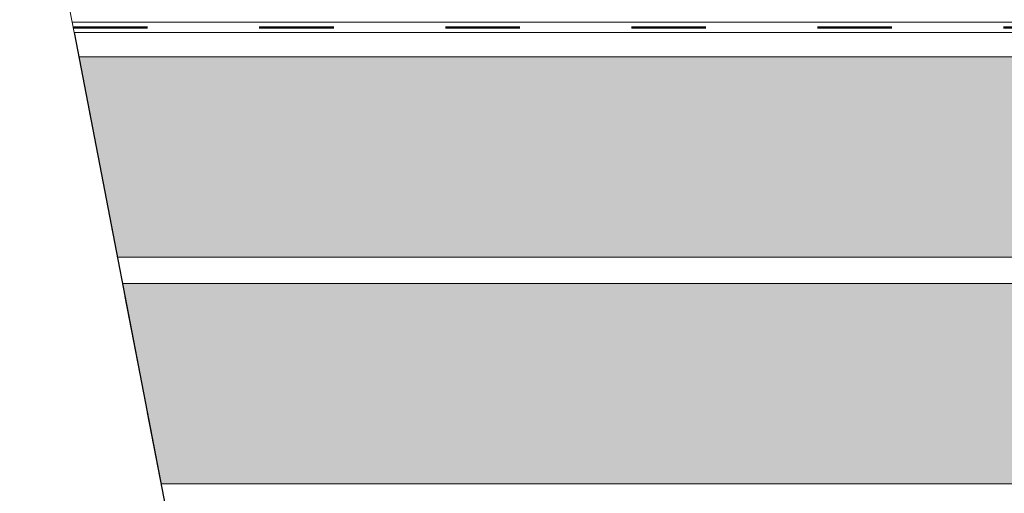
# Model space of a CAD drawing. Units: millimetres. Extents: x 16095 to 20661, y 1974 to 4583.
# Drawn here: x 17834 to 18310, y 2475 to 2704 of the extents above; entities that cross this region are included whole.
import ezdxf

# ---------------------------------------------------------------- set-up
doc = ezdxf.new("R2010")
doc.units = ezdxf.units.MM
doc.header["$MEASUREMENT"] = 0
doc.linetypes.add('ACAD_ISO03W100', pattern=[30, 12, -18])
doc.linetypes.add('DASHED', pattern=[19.05, 12.7, -6.35])
for name, color, linetype in [('1', 7, 'Continuous'), ('Thermosinsulation_wool', 250, 'Continuous'), ('Waterproofing_r', 7, 'Continuous')]:
    doc.layers.add(name, color=color, linetype=linetype)

msp = doc.modelspace()

# ---------------------------------------------------------------- hatches: boundary and pattern name
at = {"layer": '1', "linetype": 'Continuous'}
h = msp.add_hatch(dxfattribs=at)
h.set_pattern_fill('HONEY', color=256, scale=100, angle=30, style=0)
h.set_pattern_definition([(30, (5816.826, 0), (10.8253176, 18.75), [12.5, -25]), (150, (5816.826, 0), (-21.650635, 4e-08), [12.5, -25]), (90, (5816.826, 0), (-10.8253175, 18.75), [-25, 12.5])])
h.paths.add_polyline_path([(17782, 2589.32), (17763.37, 2686.24), (16115.92, 2686.24), (16115.92, 2589.32)])
h.paths.add_polyline_path([(17803.08, 2479.65), (17784.45, 2576.57), (16115.92, 2576.57), (16115.92, 2479.65)])
h.paths.add_polyline_path([(19094.71, 2597.5), (19094.71, 2667.17), (19092.64, 2669.24), (19062.49, 2669.24), (18973.24, 2686.24), (17862.54, 2686.24), (17881.17, 2589.32), (19094.71, 2589.32)])
h.paths.add_polyline_path([(19095.35, 2479.65), (19095.35, 2576.57), (17883.62, 2576.57), (17902.25, 2479.65)])
h.paths.add_polyline_path([(20427.4, 2479.65), (20427.4, 2576.57), (19210.44, 2576.57), (19210.44, 2479.65)])
h.paths.add_polyline_path([(20427.4, 2589.32), (20427.4, 2686.24), (19332.55, 2686.24), (19243.3, 2669.24), (19212.51, 2669.24), (19210.44, 2667.17), (19210.44, 2597.5), (19210.44, 2589.32)])

# ---------------------------------------------------------------- linework, layer by layer
at = {"layer": '1', "linetype": 'DASHED', "lineweight": 20, "ltscale": 3}
for p in [(17834.86, 2830.23), (17956.73, 2196.18)]:
    msp.add_line(p, (17883.61, 2576.61), dxfattribs=at)
at = {"layer": '1', "linetype": 'Continuous'}
msp.add_line((17860.29, 2697.91), (17908.09, 2449.24), dxfattribs=at)
at = {"layer": 'Thermosinsulation_wool', "color": 0, "linetype": 'ByBlock', "lineweight": 15}
for p, q in [((18973.24, 2686.24), (17862.54, 2686.24)), ((17881.17, 2589.32), (19094.71, 2589.32)), ((19095.35, 2576.57), (17883.62, 2576.57)), ((17902.25, 2479.65), (19095.35, 2479.65))]:
    msp.add_line(p, q, dxfattribs=at)
at = {"layer": 'Waterproofing_r', "lineweight": 5, "ltscale": 15}
for points in [[(17859.33, 2702.91), (18993.18, 2702.91), (19079.12, 2688.5), (19097.9, 2688.5)], [(17860.29, 2697.91), (18992.76, 2697.91), (19078.7, 2683.5), (19097.9, 2683.5)]]:
    msp.add_lwpolyline(points, dxfattribs=at)
at = {"layer": 'Waterproofing_r', "color": 6, "linetype": 'ACAD_ISO03W100', "lineweight": 50, "ltscale": 3}
msp.add_lwpolyline([(17859.81, 2700.41), (18992.97, 2700.41), (19078.91, 2686), (19097.9, 2686)], dxfattribs=at)

doc.saveas('drawing.dxf')
